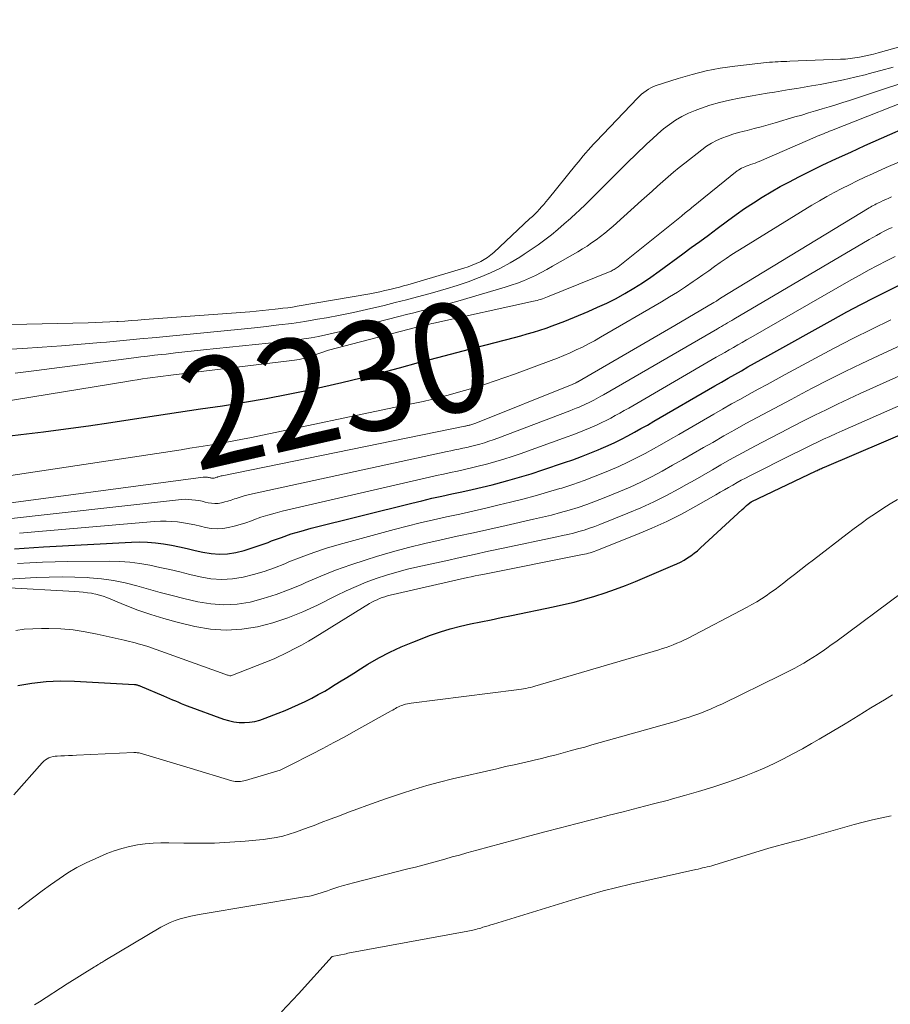
# Model space of a CAD drawing. Units: feet. Extents: x 1184172 to 1189172, y 7076370 to 7083870.
# Drawn here: x 1185714 to 1185794, y 7076604 to 7076695 of the extents above; entities that cross this region are included whole.
import ezdxf
from ezdxf.enums import TextEntityAlignment as Align

# ---------------------------------------------------------------- set-up
doc = ezdxf.new("R2010")
doc.units = ezdxf.units.FT
doc.header["$MEASUREMENT"] = 0
doc.layers.add('Level 44', color=7, linetype='Continuous', lineweight=0)
doc.layers.add('Level 45', color=7, linetype='Continuous', lineweight=0)
doc.styles.add('Style-ENGINEERING', font='ENGINEERING.shx')

msp = doc.modelspace()

# ---------------------------------------------------------------- linework, layer by layer
at = {"layer": 'Level 44', "color": 32, "linetype": 'Continuous', "lineweight": 30, "flags": 128}
for points, elevation in [([(1185712.18, 7076656.45), (1185714.24, 7076656.67), (1185716.3, 7076656.92), (1185718.36, 7076657.19), (1185720.42, 7076657.48), (1185722.47, 7076657.78), (1185724.66, 7076658.11), (1185726.68, 7076658.42), (1185728.69, 7076658.72), (1185730.7, 7076659.02), (1185732.72, 7076659.32), (1185734.73, 7076659.64), (1185736.73, 7076659.99), (1185738.73, 7076660.38), (1185740.72, 7076660.79), (1185741.91, 7076661.05), (1185743.67, 7076661.45), (1185745.44, 7076661.87), (1185747.19, 7076662.32), (1185748.94, 7076662.79), (1185750.69, 7076663.27), (1185752.44, 7076663.74), (1185754.19, 7076664.21), (1185755.94, 7076664.67), (1185759.47, 7076665.58), (1185760.06, 7076665.73), (1185760.64, 7076665.9), (1185761.22, 7076666.07), (1185761.8, 7076666.24), (1185762.38, 7076666.43), (1185762.95, 7076666.63), (1185763.52, 7076666.85), (1185764.09, 7076667.07), (1185766.25, 7076667.96), (1185767.1, 7076668.34), (1185767.95, 7076668.73), (1185768.79, 7076669.16), (1185769.61, 7076669.61), (1185770.41, 7076670.09), (1185771.21, 7076670.58), (1185771.98, 7076671.11), (1185772.75, 7076671.65), (1185774.9, 7076673.23), (1185775.69, 7076673.81), (1185776.48, 7076674.39), (1185777.26, 7076674.97), (1185778.05, 7076675.56), (1185779.02, 7076676.28), (1185779.8, 7076676.84), (1185780.58, 7076677.39), (1185781.38, 7076677.92), (1185782.19, 7076678.44), (1185783.01, 7076678.93), (1185783.84, 7076679.41), (1185784.69, 7076679.86), (1185785.54, 7076680.3), (1185786.4, 7076680.73), (1185787.69, 7076681.36), (1185788.99, 7076681.98), (1185790.3, 7076682.58), (1185791.61, 7076683.17), (1185797.42, 7076685.75)], 2230), ([(1185713.64, 7076646.2), (1185714.53, 7076646.27), (1185715.41, 7076646.33), (1185716.3, 7076646.38), (1185724.37, 7076646.82), (1185725.1, 7076646.84), (1185725.84, 7076646.82), (1185726.58, 7076646.75), (1185727.31, 7076646.66), (1185728.04, 7076646.53), (1185728.77, 7076646.39), (1185729.49, 7076646.23), (1185730.21, 7076646.06), (1185730.92, 7076645.89), (1185731.67, 7076645.76), (1185732.43, 7076645.7), (1185733.18, 7076645.75), (1185733.94, 7076645.87), (1185734.69, 7076646.06), (1185735.43, 7076646.28), (1185736.16, 7076646.52), (1185736.89, 7076646.79), (1185737.22, 7076646.92), (1185738.11, 7076647.25), (1185739.01, 7076647.56), (1185739.92, 7076647.83), (1185740.84, 7076648.08), (1185750.07, 7076650.38), (1185750.99, 7076650.61), (1185751.91, 7076650.83), (1185752.83, 7076651.03), (1185753.75, 7076651.23), (1185754.67, 7076651.43), (1185755.59, 7076651.64), (1185756.51, 7076651.86), (1185757.43, 7076652.08), (1185757.78, 7076652.17), (1185758.86, 7076652.46), (1185759.94, 7076652.76), (1185761.01, 7076653.09), (1185762.08, 7076653.44), (1185764.06, 7076654.1), (1185764.84, 7076654.37), (1185765.62, 7076654.66), (1185766.39, 7076654.96), (1185767.16, 7076655.27), (1185767.44, 7076655.39), (1185768.06, 7076655.66), (1185768.67, 7076655.95), (1185769.28, 7076656.25), (1185769.88, 7076656.56), (1185770.48, 7076656.89), (1185771.07, 7076657.22), (1185771.66, 7076657.55), (1185772.25, 7076657.89), (1185777.86, 7076661.15), (1185778.46, 7076661.49), (1185779.07, 7076661.84), (1185779.67, 7076662.18), (1185780.28, 7076662.53), (1185780.88, 7076662.87), (1185781.49, 7076663.21), (1185782.1, 7076663.55), (1185782.71, 7076663.89), (1185788.7, 7076667.23), (1185789.96, 7076667.92), (1185791.22, 7076668.59), (1185792.49, 7076669.24), (1185793.77, 7076669.88), (1185795.05, 7076670.51)], 2240), ([(1185713.95, 7076633.66), (1185715.24, 7076633.89), (1185716.54, 7076634.04), (1185717.85, 7076634.09), (1185719.16, 7076634.07), (1185724.64, 7076633.76), (1185724.71, 7076633.76), (1185724.77, 7076633.75), (1185724.83, 7076633.74), (1185724.89, 7076633.72), (1185724.96, 7076633.7), (1185725.02, 7076633.68), (1185725.08, 7076633.66), (1185725.14, 7076633.64), (1185727.32, 7076632.72), (1185727.59, 7076632.6), (1185727.86, 7076632.48), (1185728.13, 7076632.37), (1185728.4, 7076632.25), (1185728.67, 7076632.13), (1185728.94, 7076632.02), (1185729.22, 7076631.91), (1185729.49, 7076631.81), (1185732.81, 7076630.59), (1185733.27, 7076630.45), (1185733.75, 7076630.35), (1185734.23, 7076630.29), (1185734.72, 7076630.28), (1185735.2, 7076630.31), (1185735.68, 7076630.38), (1185736.15, 7076630.5), (1185736.62, 7076630.66), (1185737.82, 7076631.13), (1185738.45, 7076631.38), (1185739.07, 7076631.64), (1185739.69, 7076631.92), (1185740.3, 7076632.21), (1185740.91, 7076632.51), (1185741.5, 7076632.83), (1185742.09, 7076633.16), (1185742.67, 7076633.51), (1185742.81, 7076633.6), (1185743.45, 7076634), (1185744.1, 7076634.4), (1185744.74, 7076634.81), (1185745.38, 7076635.21), (1185746.05, 7076635.63), (1185747.04, 7076636.2), (1185748.05, 7076636.74), (1185749.09, 7076637.22), (1185750.15, 7076637.65), (1185751.79, 7076638.27), (1185752.69, 7076638.58), (1185753.6, 7076638.86), (1185754.53, 7076639.11), (1185755.46, 7076639.32), (1185756.39, 7076639.51), (1185757.33, 7076639.7), (1185758.26, 7076639.9), (1185759.2, 7076640.09), (1185763.02, 7076640.87), (1185763.98, 7076641.09), (1185764.95, 7076641.32), (1185765.9, 7076641.58), (1185766.85, 7076641.86), (1185767.79, 7076642.16), (1185768.73, 7076642.49), (1185769.65, 7076642.84), (1185770.57, 7076643.21), (1185774.01, 7076644.66), (1185774.36, 7076644.81), (1185774.69, 7076644.98), (1185775.02, 7076645.16), (1185775.35, 7076645.36), (1185775.66, 7076645.57), (1185775.96, 7076645.79), (1185776.25, 7076646.03), (1185776.54, 7076646.28), (1185780.36, 7076649.81), (1185780.5, 7076649.93), (1185780.63, 7076650.05), (1185780.76, 7076650.17), (1185780.9, 7076650.28), (1185781.17, 7076650.51), (1185787.13, 7076653.34), (1185787.23, 7076653.39), (1185787.32, 7076653.44), (1185787.42, 7076653.48), (1185787.51, 7076653.52), (1185787.61, 7076653.57), (1185787.71, 7076653.61), (1185787.81, 7076653.65), (1185787.9, 7076653.7), (1185801.7, 7076659.59)], 2250)]:
    msp.add_lwpolyline(points, dxfattribs=dict(at, elevation=elevation))
at = {"layer": 'Level 45', "color": 32, "linetype": 'Continuous', "lineweight": 0, "flags": 128}
for points, elevation in [([(1185706.36, 7076666.6), (1185720.4, 7076666.93), (1185721.06, 7076666.95), (1185721.72, 7076666.98), (1185722.38, 7076667.01), (1185723.04, 7076667.04), (1185723.16, 7076667.05), (1185723.76, 7076667.08), (1185724.36, 7076667.12), (1185724.96, 7076667.16), (1185725.56, 7076667.21), (1185735.21, 7076667.94), (1185735.79, 7076667.99), (1185736.37, 7076668.04), (1185736.95, 7076668.1), (1185737.53, 7076668.16), (1185737.82, 7076668.19), (1185738.26, 7076668.25), (1185738.69, 7076668.3), (1185739.13, 7076668.37), (1185739.56, 7076668.44), (1185746.23, 7076669.59), (1185746.68, 7076669.68), (1185747.14, 7076669.77), (1185747.59, 7076669.87), (1185748.04, 7076669.97), (1185748.17, 7076670), (1185748.55, 7076670.1), (1185748.93, 7076670.2), (1185749.31, 7076670.31), (1185749.69, 7076670.41), (1185754.84, 7076671.93), (1185755.23, 7076672.06), (1185755.6, 7076672.19), (1185755.97, 7076672.35), (1185756.33, 7076672.52), (1185756.39, 7076672.55), (1185756.71, 7076672.72), (1185757.02, 7076672.92), (1185757.31, 7076673.14), (1185757.59, 7076673.38), (1185760.9, 7076676.47), (1185761.13, 7076676.68), (1185761.34, 7076676.89), (1185761.56, 7076677.11), (1185761.77, 7076677.33), (1185761.97, 7076677.56), (1185762.18, 7076677.78), (1185762.37, 7076678.02), (1185762.57, 7076678.25), (1185765.12, 7076681.41), (1185765.34, 7076681.68), (1185765.57, 7076681.96), (1185765.79, 7076682.23), (1185766.02, 7076682.5), (1185766.25, 7076682.76), (1185766.49, 7076683.03), (1185766.73, 7076683.29), (1185766.97, 7076683.54), (1185770.76, 7076687.51), (1185770.94, 7076687.69), (1185771.13, 7076687.87), (1185771.33, 7076688.04), (1185771.54, 7076688.19), (1185771.76, 7076688.34), (1185771.98, 7076688.47), (1185772.21, 7076688.57), (1185772.46, 7076688.67), (1185774.49, 7076689.33), (1185775.77, 7076689.7), (1185777.05, 7076690.02), (1185778.35, 7076690.26), (1185779.67, 7076690.45), (1185782.59, 7076690.78), (1185782.85, 7076690.81), (1185783.12, 7076690.83), (1185783.38, 7076690.85), (1185783.65, 7076690.86), (1185783.91, 7076690.87), (1185784.18, 7076690.88), (1185784.44, 7076690.89), (1185784.71, 7076690.9), (1185789.38, 7076691.08), (1185789.81, 7076691.1), (1185790.25, 7076691.14), (1185790.68, 7076691.2), (1185791.12, 7076691.27), (1185791.55, 7076691.36), (1185791.97, 7076691.45), (1185792.4, 7076691.56), (1185792.82, 7076691.67), (1185803.65, 7076694.71)], 2222), ([(1185712.26, 7076664.44), (1185714.39, 7076664.57), (1185716.18, 7076664.69), (1185717.97, 7076664.81), (1185719.76, 7076664.96), (1185721.55, 7076665.11), (1185722.09, 7076665.16), (1185723.61, 7076665.3), (1185725.13, 7076665.44), (1185726.65, 7076665.58), (1185728.17, 7076665.72), (1185729.75, 7076665.87), (1185731.31, 7076666.02), (1185732.86, 7076666.18), (1185734.42, 7076666.34), (1185735.97, 7076666.5), (1185736.71, 7076666.58), (1185737.89, 7076666.72), (1185739.07, 7076666.87), (1185740.25, 7076667.05), (1185741.43, 7076667.24), (1185742.26, 7076667.39), (1185743.49, 7076667.62), (1185744.71, 7076667.86), (1185745.93, 7076668.13), (1185747.15, 7076668.43), (1185747.53, 7076668.52), (1185748.55, 7076668.78), (1185749.58, 7076669.04), (1185750.6, 7076669.31), (1185751.62, 7076669.58), (1185752.18, 7076669.73), (1185753.21, 7076670.03), (1185754.23, 7076670.35), (1185755.24, 7076670.69), (1185756.25, 7076671.06), (1185756.35, 7076671.1), (1185757.29, 7076671.5), (1185758.2, 7076671.93), (1185759.09, 7076672.41), (1185759.96, 7076672.94), (1185760.38, 7076673.21), (1185761.02, 7076673.64), (1185761.64, 7076674.08), (1185762.26, 7076674.53), (1185762.86, 7076675), (1185763.46, 7076675.49), (1185764.04, 7076675.98), (1185764.61, 7076676.49), (1185765.18, 7076677.01), (1185765.38, 7076677.2), (1185766.04, 7076677.83), (1185766.69, 7076678.46), (1185767.33, 7076679.1), (1185767.97, 7076679.74), (1185768.62, 7076680.39), (1185769.26, 7076681.04), (1185769.91, 7076681.67), (1185770.56, 7076682.31), (1185771.62, 7076683.33), (1185772.12, 7076683.8), (1185772.63, 7076684.25), (1185773.15, 7076684.69), (1185773.69, 7076685.11), (1185774.24, 7076685.5), (1185774.82, 7076685.85), (1185775.43, 7076686.14), (1185776.05, 7076686.4), (1185776.52, 7076686.57), (1185777.39, 7076686.86), (1185778.28, 7076687.12), (1185779.18, 7076687.33), (1185780.09, 7076687.52), (1185781.26, 7076687.72), (1185781.95, 7076687.84), (1185782.63, 7076687.96), (1185783.31, 7076688.07), (1185783.99, 7076688.19), (1185784.67, 7076688.3), (1185785.36, 7076688.41), (1185786.04, 7076688.53), (1185786.72, 7076688.64), (1185787.5, 7076688.78), (1185788.57, 7076688.98), (1185789.64, 7076689.19), (1185790.69, 7076689.44), (1185791.75, 7076689.7), (1185791.91, 7076689.75), (1185793.05, 7076690.05), (1185794.18, 7076690.35)], 2224), ([(1185713.7, 7076662.31), (1185714.68, 7076662.43), (1185715.67, 7076662.55), (1185724.59, 7076663.71), (1185725.22, 7076663.79), (1185725.85, 7076663.86), (1185726.47, 7076663.94), (1185727.1, 7076664.01), (1185727.55, 7076664.06), (1185728.41, 7076664.16), (1185729.26, 7076664.25), (1185730.11, 7076664.34), (1185730.97, 7076664.43), (1185738.11, 7076665.17), (1185738.8, 7076665.24), (1185739.48, 7076665.33), (1185740.16, 7076665.44), (1185740.84, 7076665.55), (1185741.51, 7076665.68), (1185742.19, 7076665.82), (1185742.86, 7076665.97), (1185743.53, 7076666.13), (1185748.89, 7076667.5), (1185749.57, 7076667.67), (1185750.24, 7076667.84), (1185750.92, 7076668.01), (1185751.6, 7076668.18), (1185752.27, 7076668.35), (1185752.95, 7076668.53), (1185753.62, 7076668.72), (1185754.29, 7076668.91), (1185758.62, 7076670.18), (1185759.19, 7076670.36), (1185759.75, 7076670.55), (1185760.31, 7076670.77), (1185760.86, 7076671.01), (1185761.4, 7076671.26), (1185761.93, 7076671.52), (1185762.46, 7076671.8), (1185762.98, 7076672.1), (1185765.28, 7076673.43), (1185765.71, 7076673.69), (1185766.13, 7076673.96), (1185766.55, 7076674.24), (1185766.96, 7076674.53), (1185767.36, 7076674.83), (1185767.76, 7076675.14), (1185768.15, 7076675.46), (1185768.53, 7076675.79), (1185771.12, 7076678.12), (1185771.61, 7076678.56), (1185772.1, 7076679), (1185772.59, 7076679.44), (1185773.08, 7076679.87), (1185773.57, 7076680.31), (1185774.07, 7076680.73), (1185774.58, 7076681.15), (1185775.09, 7076681.56), (1185776.65, 7076682.79), (1185777.08, 7076683.1), (1185777.53, 7076683.39), (1185778.01, 7076683.63), (1185778.5, 7076683.85), (1185779, 7076684.04), (1185779.51, 7076684.21), (1185780.02, 7076684.36), (1185780.54, 7076684.5), (1185780.8, 7076684.56), (1185781.45, 7076684.73), (1185782.1, 7076684.9), (1185782.74, 7076685.08), (1185783.39, 7076685.26), (1185785.18, 7076685.79), (1185785.81, 7076685.97), (1185786.43, 7076686.16), (1185787.06, 7076686.34), (1185787.69, 7076686.53), (1185788.32, 7076686.72), (1185788.94, 7076686.91), (1185789.57, 7076687.11), (1185790.19, 7076687.31), (1185793.76, 7076688.49), (1185795.01, 7076688.89)], 2226), ([(1185712.29, 7076659.64), (1185723.95, 7076661.54), (1185724.43, 7076661.62), (1185724.9, 7076661.7), (1185725.37, 7076661.77), (1185725.85, 7076661.84), (1185726.32, 7076661.91), (1185726.8, 7076661.98), (1185727.27, 7076662.04), (1185727.75, 7076662.1), (1185739.08, 7076663.46), (1185739.31, 7076663.49), (1185739.53, 7076663.52), (1185739.75, 7076663.56), (1185739.98, 7076663.61), (1185740.2, 7076663.66), (1185740.42, 7076663.72), (1185740.63, 7076663.79), (1185740.85, 7076663.86), (1185742.42, 7076664.42), (1185750.53, 7076666.52), (1185750.72, 7076666.57), (1185750.92, 7076666.62), (1185751.12, 7076666.67), (1185751.31, 7076666.72), (1185751.51, 7076666.76), (1185751.7, 7076666.81), (1185751.9, 7076666.85), (1185752.1, 7076666.9), (1185761.22, 7076668.9), (1185761.38, 7076668.94), (1185761.55, 7076668.98), (1185761.71, 7076669.02), (1185761.88, 7076669.07), (1185762.04, 7076669.12), (1185762.2, 7076669.18), (1185762.36, 7076669.24), (1185762.52, 7076669.3), (1185768.24, 7076671.63), (1185768.34, 7076671.67), (1185768.44, 7076671.72), (1185768.53, 7076671.77), (1185768.62, 7076671.82), (1185768.72, 7076671.87), (1185768.81, 7076671.93), (1185768.89, 7076671.99), (1185768.98, 7076672.06), (1185774.78, 7076676.71), (1185774.9, 7076676.81), (1185775.02, 7076676.9), (1185775.14, 7076677), (1185775.25, 7076677.09), (1185775.37, 7076677.19), (1185775.49, 7076677.28), (1185775.61, 7076677.38), (1185775.72, 7076677.47), (1185779.89, 7076680.84), (1185780.02, 7076680.93), (1185780.15, 7076681.02), (1185780.29, 7076681.1), (1185780.44, 7076681.17), (1185780.59, 7076681.23), (1185780.73, 7076681.29), (1185780.89, 7076681.34), (1185781.04, 7076681.39), (1185781.13, 7076681.42), (1185781.33, 7076681.49), (1185781.53, 7076681.56), (1185781.72, 7076681.64), (1185781.92, 7076681.72), (1185787.05, 7076683.93), (1185787.23, 7076684.02), (1185787.42, 7076684.09), (1185787.61, 7076684.17), (1185787.8, 7076684.25), (1185787.99, 7076684.33), (1185788.18, 7076684.4), (1185788.37, 7076684.48), (1185788.55, 7076684.55), (1185797.38, 7076688.02)], 2228), ([(1185713.32, 7076652.92), (1185728.92, 7076655.29), (1185729.73, 7076655.42), (1185730.54, 7076655.54), (1185731.34, 7076655.68), (1185732.15, 7076655.81), (1185732.95, 7076655.95), (1185733.75, 7076656.1), (1185734.56, 7076656.26), (1185735.36, 7076656.42), (1185749.58, 7076659.39), (1185750.35, 7076659.55), (1185751.11, 7076659.72), (1185751.87, 7076659.9), (1185752.63, 7076660.09), (1185753.39, 7076660.28), (1185754.14, 7076660.49), (1185754.9, 7076660.7), (1185755.65, 7076660.93), (1185755.94, 7076661.02), (1185756.83, 7076661.3), (1185757.71, 7076661.59), (1185758.6, 7076661.9), (1185759.48, 7076662.21), (1185762.84, 7076663.46), (1185763.43, 7076663.68), (1185764.01, 7076663.92), (1185764.58, 7076664.17), (1185765.15, 7076664.43), (1185765.71, 7076664.7), (1185766.27, 7076664.98), (1185766.81, 7076665.28), (1185767.36, 7076665.59), (1185772.95, 7076668.84), (1185773.7, 7076669.29), (1185774.43, 7076669.74), (1185775.16, 7076670.22), (1185775.87, 7076670.7), (1185776.23, 7076670.95), (1185776.76, 7076671.33), (1185777.29, 7076671.7), (1185777.82, 7076672.07), (1185778.35, 7076672.45), (1185778.88, 7076672.82), (1185779.41, 7076673.18), (1185779.95, 7076673.53), (1185780.5, 7076673.87), (1185786.75, 7076677.7), (1185787.43, 7076678.1), (1185788.1, 7076678.49), (1185788.79, 7076678.87), (1185789.48, 7076679.23), (1185790.18, 7076679.58), (1185790.89, 7076679.93), (1185791.6, 7076680.26), (1185792.31, 7076680.59), (1185793.55, 7076681.15), (1185794.78, 7076681.69)], 2232), ([(1185709.87, 7076649.97), (1185730.94, 7076652.76), (1185731.02, 7076652.77), (1185731.1, 7076652.77), (1185731.18, 7076652.77), (1185731.26, 7076652.77), (1185731.34, 7076652.76), (1185731.42, 7076652.74), (1185731.5, 7076652.73), (1185731.58, 7076652.71), (1185731.65, 7076652.7), (1185731.72, 7076652.68), (1185731.8, 7076652.68), (1185731.88, 7076652.68), (1185731.96, 7076652.69), (1185732.04, 7076652.71), (1185732.11, 7076652.73), (1185732.19, 7076652.76), (1185732.27, 7076652.78), (1185732.3, 7076652.8), (1185732.4, 7076652.83), (1185732.5, 7076652.86), (1185732.6, 7076652.88), (1185732.69, 7076652.9), (1185754.92, 7076657.45), (1185755, 7076657.46), (1185755.08, 7076657.48), (1185755.16, 7076657.5), (1185755.24, 7076657.51), (1185755.32, 7076657.53), (1185755.4, 7076657.55), (1185755.48, 7076657.57), (1185755.56, 7076657.59), (1185755.58, 7076657.6), (1185755.67, 7076657.63), (1185755.77, 7076657.66), (1185755.86, 7076657.69), (1185755.95, 7076657.73), (1185764.78, 7076661.28), (1185764.83, 7076661.3), (1185764.88, 7076661.32), (1185764.93, 7076661.34), (1185764.98, 7076661.36), (1185765.04, 7076661.39), (1185765.06, 7076661.4), (1185765.08, 7076661.41), (1185765.1, 7076661.42), (1185765.12, 7076661.43), (1185765.2, 7076661.47), (1185765.22, 7076661.48), (1185765.24, 7076661.49), (1185765.26, 7076661.5), (1185765.28, 7076661.51), (1185774.18, 7076666.67), (1185777.75, 7076668.77), (1185777.81, 7076668.8), (1185777.87, 7076668.84), (1185777.93, 7076668.88), (1185777.99, 7076668.92), (1185778.02, 7076668.94), (1185778.06, 7076668.97), (1185778.11, 7076669), (1185778.15, 7076669.03), (1185778.19, 7076669.06), (1185778.24, 7076669.09), (1185778.28, 7076669.12), (1185778.32, 7076669.15), (1185778.37, 7076669.18), (1185791.98, 7076677.45), (1185792.11, 7076677.53), (1185792.24, 7076677.61), (1185792.37, 7076677.68), (1185792.51, 7076677.75), (1185792.64, 7076677.82), (1185792.78, 7076677.89), (1185792.91, 7076677.96), (1185793.05, 7076678.02), (1185793.28, 7076678.12), (1185793.53, 7076678.24), (1185793.79, 7076678.35), (1185794.04, 7076678.46)], 2234), ([(1185711.98, 7076648.82), (1185728.69, 7076650.7), (1185729, 7076650.73), (1185729.31, 7076650.74), (1185729.62, 7076650.73), (1185729.92, 7076650.7), (1185730.23, 7076650.67), (1185730.54, 7076650.62), (1185730.84, 7076650.56), (1185731.14, 7076650.49), (1185731.4, 7076650.43), (1185731.71, 7076650.38), (1185732.01, 7076650.35), (1185732.31, 7076650.37), (1185732.62, 7076650.42), (1185732.92, 7076650.5), (1185733.22, 7076650.58), (1185733.52, 7076650.67), (1185733.81, 7076650.77), (1185733.96, 7076650.82), (1185734.33, 7076650.95), (1185734.7, 7076651.06), (1185735.08, 7076651.16), (1185735.46, 7076651.25), (1185753.3, 7076655.11), (1185753.66, 7076655.19), (1185754.02, 7076655.27), (1185754.38, 7076655.35), (1185754.74, 7076655.42), (1185755.1, 7076655.5), (1185755.46, 7076655.58), (1185755.82, 7076655.67), (1185756.18, 7076655.77), (1185756.3, 7076655.81), (1185756.72, 7076655.93), (1185757.13, 7076656.06), (1185757.54, 7076656.2), (1185757.95, 7076656.35), (1185764.55, 7076658.85), (1185764.84, 7076658.97), (1185765.13, 7076659.08), (1185765.42, 7076659.2), (1185765.71, 7076659.33), (1185765.81, 7076659.37), (1185766.05, 7076659.48), (1185766.28, 7076659.59), (1185766.51, 7076659.7), (1185766.74, 7076659.82), (1185766.96, 7076659.94), (1185767.19, 7076660.06), (1185767.41, 7076660.19), (1185767.64, 7076660.32), (1185778.08, 7076666.37), (1185778.27, 7076666.48), (1185778.46, 7076666.59), (1185778.65, 7076666.7), (1185778.83, 7076666.81), (1185779.02, 7076666.92), (1185779.21, 7076667.03), (1185779.4, 7076667.14), (1185779.59, 7076667.25), (1185791.99, 7076674.55), (1185792.33, 7076674.75), (1185792.68, 7076674.94), (1185793.03, 7076675.13), (1185793.38, 7076675.32), (1185793.73, 7076675.5), (1185794.09, 7076675.67)], 2236), ([(1185714.12, 7076647.63), (1185726.49, 7076648.71), (1185727.02, 7076648.74), (1185727.55, 7076648.75), (1185728.08, 7076648.72), (1185728.6, 7076648.67), (1185729.13, 7076648.59), (1185729.65, 7076648.5), (1185730.17, 7076648.39), (1185730.69, 7076648.27), (1185731.16, 7076648.16), (1185731.69, 7076648.07), (1185732.22, 7076648.03), (1185732.75, 7076648.06), (1185733.28, 7076648.15), (1185733.8, 7076648.28), (1185734.33, 7076648.42), (1185734.84, 7076648.59), (1185735.36, 7076648.77), (1185735.6, 7076648.86), (1185736.24, 7076649.09), (1185736.88, 7076649.29), (1185737.53, 7076649.47), (1185738.18, 7076649.64), (1185751.69, 7076652.77), (1185752.33, 7076652.91), (1185752.97, 7076653.05), (1185753.61, 7076653.19), (1185754.25, 7076653.33), (1185754.89, 7076653.47), (1185755.53, 7076653.61), (1185756.16, 7076653.77), (1185756.8, 7076653.94), (1185757.03, 7076654), (1185757.78, 7076654.21), (1185758.52, 7076654.43), (1185759.26, 7076654.67), (1185759.99, 7076654.92), (1185764.31, 7076656.46), (1185764.84, 7076656.66), (1185765.38, 7076656.86), (1185765.91, 7076657.08), (1185766.43, 7076657.3), (1185766.62, 7076657.38), (1185767.05, 7076657.57), (1185767.48, 7076657.77), (1185767.9, 7076657.97), (1185768.31, 7076658.19), (1185768.72, 7076658.41), (1185769.13, 7076658.64), (1185769.54, 7076658.87), (1185769.95, 7076659.1), (1185777.97, 7076663.76), (1185778.37, 7076663.98), (1185778.76, 7076664.21), (1185779.16, 7076664.44), (1185779.56, 7076664.67), (1185779.95, 7076664.9), (1185780.35, 7076665.12), (1185780.75, 7076665.35), (1185781.14, 7076665.58), (1185790.34, 7076670.85), (1185791.14, 7076671.3), (1185791.94, 7076671.74), (1185792.75, 7076672.17), (1185793.57, 7076672.59), (1185794.39, 7076673)], 2238), ([(1185713.91, 7076644.85), (1185715.07, 7076644.92), (1185716.23, 7076644.98), (1185717.39, 7076645.02), (1185718.55, 7076645.04), (1185722.35, 7076645.07), (1185723.29, 7076645.05), (1185724.21, 7076644.98), (1185725.14, 7076644.86), (1185726.06, 7076644.69), (1185726.97, 7076644.49), (1185727.89, 7076644.29), (1185728.8, 7076644.08), (1185729.71, 7076643.86), (1185730.68, 7076643.62), (1185731.66, 7076643.45), (1185732.64, 7076643.38), (1185733.62, 7076643.44), (1185734.6, 7076643.6), (1185735.57, 7076643.85), (1185736.53, 7076644.13), (1185737.48, 7076644.47), (1185738.42, 7076644.83), (1185738.81, 7076645), (1185739.94, 7076645.45), (1185741.09, 7076645.87), (1185742.25, 7076646.25), (1185743.42, 7076646.59), (1185748.45, 7076647.97), (1185749.65, 7076648.28), (1185750.84, 7076648.58), (1185752.05, 7076648.86), (1185753.25, 7076649.13), (1185754.46, 7076649.39), (1185755.66, 7076649.66), (1185756.87, 7076649.94), (1185758.07, 7076650.22), (1185759.12, 7076650.47), (1185760.26, 7076650.76), (1185761.39, 7076651.06), (1185762.52, 7076651.38), (1185763.64, 7076651.72), (1185763.81, 7076651.77), (1185764.84, 7076652.11), (1185765.86, 7076652.47), (1185766.88, 7076652.85), (1185767.88, 7076653.26), (1185768.25, 7076653.41), (1185769.06, 7076653.76), (1185769.87, 7076654.13), (1185770.66, 7076654.53), (1185771.45, 7076654.94), (1185772.22, 7076655.37), (1185773, 7076655.8), (1185773.77, 7076656.24), (1185774.54, 7076656.68), (1185777.75, 7076658.55), (1185778.56, 7076659.01), (1185779.37, 7076659.48), (1185780.19, 7076659.93), (1185781, 7076660.39), (1185781.82, 7076660.84), (1185782.64, 7076661.28), (1185783.46, 7076661.73), (1185784.28, 7076662.18), (1185787.08, 7076663.69), (1185788.79, 7076664.6), (1185790.5, 7076665.49), (1185792.23, 7076666.35), (1185793.97, 7076667.19)], 2242), ([(1185713.09, 7076643.42), (1185715.65, 7076643.56), (1185716.83, 7076643.61), (1185718.01, 7076643.62), (1185719.19, 7076643.6), (1185720.37, 7076643.56), (1185720.52, 7076643.55), (1185721.62, 7076643.45), (1185722.72, 7076643.3), (1185723.8, 7076643.08), (1185724.87, 7076642.81), (1185725.94, 7076642.5), (1185727.01, 7076642.21), (1185728.09, 7076641.93), (1185729.16, 7076641.66), (1185730.44, 7076641.35), (1185731.64, 7076641.15), (1185732.84, 7076641.06), (1185734.05, 7076641.13), (1185735.26, 7076641.32), (1185736.45, 7076641.64), (1185737.63, 7076642), (1185738.78, 7076642.43), (1185739.92, 7076642.91), (1185740.36, 7076643.11), (1185741.72, 7076643.7), (1185743.08, 7076644.25), (1185744.48, 7076644.74), (1185745.88, 7076645.2), (1185746.84, 7076645.49), (1185748.31, 7076645.91), (1185749.78, 7076646.32), (1185751.26, 7076646.68), (1185752.75, 7076647.02), (1185754.24, 7076647.35), (1185755.73, 7076647.68), (1185757.22, 7076648.01), (1185758.71, 7076648.34), (1185761.23, 7076648.91), (1185762.05, 7076649.1), (1185762.87, 7076649.3), (1185763.69, 7076649.52), (1185764.5, 7076649.75), (1185765.31, 7076650), (1185766.11, 7076650.27), (1185766.9, 7076650.56), (1185767.69, 7076650.87), (1185769.06, 7076651.43), (1185770.07, 7076651.86), (1185771.06, 7076652.32), (1185772.04, 7076652.81), (1185773.01, 7076653.32), (1185773.97, 7076653.86), (1185774.92, 7076654.39), (1185775.87, 7076654.94), (1185776.82, 7076655.49), (1185777.65, 7076655.96), (1185778.66, 7076656.55), (1185779.68, 7076657.12), (1185780.7, 7076657.69), (1185781.73, 7076658.25), (1185782.76, 7076658.8), (1185783.79, 7076659.35), (1185784.83, 7076659.9), (1185785.86, 7076660.44), (1185786.78, 7076660.92), (1185788.28, 7076661.69), (1185789.79, 7076662.45), (1185791.31, 7076663.18), (1185792.83, 7076663.9), (1185796.63, 7076665.67)], 2244), ([(1185712.6, 7076642.65), (1185719.19, 7076642.28), (1185719.57, 7076642.26), (1185719.95, 7076642.22), (1185720.33, 7076642.18), (1185720.71, 7076642.12), (1185720.76, 7076642.11), (1185721.11, 7076642.05), (1185721.45, 7076641.96), (1185721.79, 7076641.85), (1185722.12, 7076641.73), (1185723.79, 7076641.04), (1185724.97, 7076640.59), (1185726.15, 7076640.17), (1185727.35, 7076639.81), (1185728.57, 7076639.48), (1185730.19, 7076639.08), (1185731.62, 7076638.84), (1185733.05, 7076638.73), (1185734.48, 7076638.82), (1185735.92, 7076639.05), (1185737.33, 7076639.43), (1185738.72, 7076639.88), (1185740.08, 7076640.42), (1185741.41, 7076641.04), (1185743.16, 7076641.93), (1185744.05, 7076642.36), (1185744.96, 7076642.76), (1185745.88, 7076643.13), (1185746.81, 7076643.47), (1185747.75, 7076643.78), (1185748.7, 7076644.06), (1185749.66, 7076644.32), (1185750.62, 7076644.55), (1185753.18, 7076645.11), (1185754.49, 7076645.4), (1185755.8, 7076645.69), (1185757.11, 7076645.97), (1185758.43, 7076646.25), (1185763.37, 7076647.3), (1185763.88, 7076647.41), (1185764.38, 7076647.52), (1185764.88, 7076647.65), (1185765.37, 7076647.78), (1185765.87, 7076647.92), (1185766.36, 7076648.08), (1185766.84, 7076648.25), (1185767.32, 7076648.43), (1185769.87, 7076649.46), (1185771.07, 7076649.97), (1185772.25, 7076650.51), (1185773.42, 7076651.09), (1185774.56, 7076651.71), (1185775.26, 7076652.1), (1185776.05, 7076652.54), (1185776.83, 7076652.99), (1185777.62, 7076653.44), (1185778.4, 7076653.89), (1185779.19, 7076654.35), (1185779.98, 7076654.79), (1185780.77, 7076655.22), (1185781.57, 7076655.64), (1185782.91, 7076656.34), (1185783.93, 7076656.87), (1185784.96, 7076657.4), (1185785.98, 7076657.92), (1185787.01, 7076658.44), (1185788.05, 7076658.95), (1185789.08, 7076659.46), (1185790.13, 7076659.95), (1185791.17, 7076660.43), (1185798.31, 7076663.66)], 2246), ([(1185713.77, 7076638.71), (1185714.55, 7076638.82), (1185715.34, 7076638.88), (1185716.13, 7076638.9), (1185716.79, 7076638.89), (1185717.91, 7076638.85), (1185719.03, 7076638.76), (1185720.14, 7076638.59), (1185721.24, 7076638.38), (1185723.69, 7076637.82), (1185723.95, 7076637.76), (1185724.2, 7076637.7), (1185724.46, 7076637.64), (1185724.71, 7076637.57), (1185725, 7076637.49), (1185725.12, 7076637.46), (1185725.23, 7076637.43), (1185725.34, 7076637.4), (1185725.45, 7076637.37), (1185725.56, 7076637.34), (1185725.67, 7076637.31), (1185725.78, 7076637.27), (1185725.88, 7076637.23), (1185732.94, 7076634.71), (1185733.02, 7076634.68), (1185733.09, 7076634.66), (1185733.16, 7076634.63), (1185733.24, 7076634.61), (1185733.39, 7076634.56), (1185733.47, 7076634.56), (1185737.44, 7076636.12), (1185738.72, 7076636.73), (1185739.35, 7076637.05), (1185739.97, 7076637.38), (1185740.59, 7076637.73), (1185741.2, 7076638.09), (1185746.2, 7076641.18), (1185746.42, 7076641.31), (1185746.65, 7076641.43), (1185746.88, 7076641.53), (1185747.11, 7076641.64), (1185747.35, 7076641.73), (1185747.59, 7076641.81), (1185747.84, 7076641.88), (1185748.08, 7076641.94), (1185755.17, 7076643.56), (1185755.52, 7076643.64), (1185755.87, 7076643.72), (1185756.22, 7076643.79), (1185756.57, 7076643.86), (1185765.56, 7076645.64), (1185765.73, 7076645.67), (1185765.91, 7076645.71), (1185766.08, 7076645.75), (1185766.26, 7076645.8), (1185766.43, 7076645.84), (1185766.61, 7076645.9), (1185766.78, 7076645.95), (1185766.95, 7076646.02), (1185770.69, 7076647.5), (1185772.08, 7076648.08), (1185773.44, 7076648.7), (1185774.79, 7076649.38), (1185776.11, 7076650.1), (1185777.95, 7076651.16), (1185778.34, 7076651.38), (1185778.72, 7076651.6), (1185779.11, 7076651.82), (1185779.49, 7076652.05), (1185779.88, 7076652.27), (1185780.27, 7076652.48), (1185780.66, 7076652.69), (1185781.06, 7076652.89), (1185785.01, 7076654.88), (1185785.57, 7076655.15), (1185786.13, 7076655.43), (1185786.69, 7076655.71), (1185787.26, 7076655.98), (1185787.82, 7076656.25), (1185788.39, 7076656.51), (1185788.96, 7076656.77), (1185789.53, 7076657.03), (1185800, 7076661.63)], 2248), ([(1185713.6, 7076623.66), (1185716.19, 7076626.59), (1185716.33, 7076626.72), (1185716.48, 7076626.84), (1185716.64, 7076626.94), (1185716.81, 7076627.03), (1185716.99, 7076627.1), (1185717.18, 7076627.15), (1185717.37, 7076627.18), (1185717.56, 7076627.2), (1185717.89, 7076627.21), (1185718.24, 7076627.23), (1185718.6, 7076627.24), (1185718.96, 7076627.26), (1185719.32, 7076627.27), (1185724.59, 7076627.52), (1185724.69, 7076627.52), (1185724.79, 7076627.52), (1185724.89, 7076627.51), (1185724.99, 7076627.5), (1185725.09, 7076627.49), (1185725.18, 7076627.47), (1185725.28, 7076627.45), (1185725.38, 7076627.42), (1185729.76, 7076626.08), (1185733.57, 7076624.94), (1185733.72, 7076624.9), (1185733.88, 7076624.87), (1185734.04, 7076624.86), (1185734.2, 7076624.86), (1185734.36, 7076624.87), (1185734.52, 7076624.89), (1185734.68, 7076624.92), (1185734.83, 7076624.96), (1185737.99, 7076625.92), (1185738.87, 7076626.33), (1185740.9, 7076627.37), (1185741.92, 7076627.9), (1185742.93, 7076628.43), (1185743.93, 7076628.97), (1185744.93, 7076629.53), (1185748.19, 7076631.35), (1185748.32, 7076631.42), (1185748.45, 7076631.5), (1185748.58, 7076631.57), (1185748.71, 7076631.64), (1185748.85, 7076631.71), (1185748.98, 7076631.77), (1185749.12, 7076631.83), (1185749.26, 7076631.88), (1185749.32, 7076631.9), (1185749.49, 7076631.95), (1185749.67, 7076631.99), (1185749.85, 7076632.03), (1185750.02, 7076632.06), (1185759.68, 7076633.26), (1185759.89, 7076633.29), (1185760.11, 7076633.33), (1185760.32, 7076633.36), (1185760.53, 7076633.4), (1185760.74, 7076633.45), (1185760.94, 7076633.5), (1185761.15, 7076633.56), (1185761.36, 7076633.61), (1185772.7, 7076636.95), (1185773.04, 7076637.05), (1185773.37, 7076637.16), (1185773.71, 7076637.28), (1185774.04, 7076637.41), (1185774.37, 7076637.54), (1185774.69, 7076637.68), (1185775.01, 7076637.83), (1185775.33, 7076637.99), (1185780.81, 7076640.86), (1185781.25, 7076641.1), (1185781.69, 7076641.35), (1185782.12, 7076641.62), (1185782.55, 7076641.9), (1185782.96, 7076642.19), (1185783.37, 7076642.48), (1185783.78, 7076642.78), (1185784.18, 7076643.09), (1185784.55, 7076643.38), (1185785.14, 7076643.84), (1185785.73, 7076644.29), (1185786.31, 7076644.75), (1185786.9, 7076645.2), (1185789.98, 7076647.58), (1185790.62, 7076648.06), (1185791.26, 7076648.53), (1185791.91, 7076649), (1185792.57, 7076649.45), (1185793.24, 7076649.89), (1185793.91, 7076650.31), (1185794.6, 7076650.72)], 2252), ([(1185713.99, 7076613.15), (1185714.65, 7076613.67), (1185715.41, 7076614.25), (1185716.18, 7076614.83), (1185716.96, 7076615.4), (1185717.74, 7076615.96), (1185718.54, 7076616.49), (1185719.37, 7076616.98), (1185720.22, 7076617.42), (1185721.09, 7076617.82), (1185722.12, 7076618.26), (1185722.8, 7076618.52), (1185723.49, 7076618.74), (1185724.19, 7076618.92), (1185724.91, 7076619.06), (1185725.63, 7076619.15), (1185726.35, 7076619.22), (1185727.07, 7076619.25), (1185727.8, 7076619.25), (1185729.17, 7076619.22), (1185730.58, 7076619.21), (1185731.99, 7076619.23), (1185733.4, 7076619.3), (1185734.8, 7076619.4), (1185736.45, 7076619.55), (1185737.05, 7076619.63), (1185737.65, 7076619.73), (1185738.24, 7076619.87), (1185738.83, 7076620.04), (1185739.41, 7076620.23), (1185739.98, 7076620.43), (1185740.56, 7076620.64), (1185741.13, 7076620.85), (1185741.76, 7076621.1), (1185742.6, 7076621.42), (1185743.44, 7076621.73), (1185744.28, 7076622.05), (1185745.12, 7076622.36), (1185745.96, 7076622.67), (1185746.8, 7076622.97), (1185747.65, 7076623.27), (1185748.49, 7076623.56), (1185749.11, 7076623.77), (1185750.27, 7076624.14), (1185751.44, 7076624.5), (1185752.61, 7076624.81), (1185753.8, 7076625.1), (1185757.87, 7076626.04), (1185758.67, 7076626.23), (1185759.46, 7076626.41), (1185760.25, 7076626.59), (1185761.04, 7076626.77), (1185761.3, 7076626.83), (1185761.97, 7076626.99), (1185762.63, 7076627.15), (1185763.29, 7076627.32), (1185763.95, 7076627.49), (1185764.6, 7076627.67), (1185765.26, 7076627.85), (1185765.92, 7076628.03), (1185766.57, 7076628.22), (1185774.32, 7076630.41), (1185774.86, 7076630.57), (1185775.4, 7076630.74), (1185775.93, 7076630.92), (1185776.46, 7076631.11), (1185776.99, 7076631.31), (1185777.51, 7076631.53), (1185778.03, 7076631.76), (1185778.54, 7076632), (1185783.91, 7076634.61), (1185784.33, 7076634.83), (1185784.76, 7076635.04), (1185785.18, 7076635.27), (1185785.6, 7076635.5), (1185786.01, 7076635.73), (1185786.42, 7076635.98), (1185786.82, 7076636.23), (1185787.22, 7076636.49), (1185787.27, 7076636.52), (1185787.69, 7076636.8), (1185788.11, 7076637.09), (1185788.52, 7076637.39), (1185788.93, 7076637.68), (1185795.02, 7076642.21)], 2254), ([(1185715.48, 7076604.38), (1185715.93, 7076604.66), (1185718.49, 7076606.31), (1185720.97, 7076607.87), (1185721.04, 7076607.91), (1185721.11, 7076607.95), (1185721.18, 7076607.99), (1185721.25, 7076608.04), (1185721.31, 7076608.08), (1185721.38, 7076608.12), (1185721.45, 7076608.16), (1185721.52, 7076608.2), (1185721.56, 7076608.23), (1185721.65, 7076608.28), (1185721.74, 7076608.34), (1185721.83, 7076608.39), (1185721.92, 7076608.45), (1185727.06, 7076611.51), (1185727.49, 7076611.74), (1185727.93, 7076611.95), (1185728.39, 7076612.12), (1185728.85, 7076612.27), (1185729.33, 7076612.4), (1185729.8, 7076612.51), (1185730.28, 7076612.61), (1185730.77, 7076612.7), (1185740.23, 7076614.28), (1185740.54, 7076614.34), (1185740.85, 7076614.4), (1185741.15, 7076614.48), (1185741.45, 7076614.57), (1185741.75, 7076614.67), (1185742.05, 7076614.76), (1185742.34, 7076614.86), (1185742.64, 7076614.96), (1185742.93, 7076615.05), (1185743.38, 7076615.2), (1185743.82, 7076615.33), (1185744.27, 7076615.46), (1185744.72, 7076615.58), (1185749.72, 7076616.86), (1185750.4, 7076617.03), (1185751.07, 7076617.21), (1185751.74, 7076617.39), (1185752.41, 7076617.58), (1185753.09, 7076617.76), (1185753.76, 7076617.95), (1185754.43, 7076618.13), (1185755.1, 7076618.32), (1185756.02, 7076618.56), (1185757.16, 7076618.87), (1185758.29, 7076619.18), (1185759.42, 7076619.48), (1185760.55, 7076619.79), (1185762.26, 7076620.24), (1185763.69, 7076620.62), (1185765.11, 7076621), (1185766.54, 7076621.36), (1185767.96, 7076621.72), (1185768.03, 7076621.74), (1185769.43, 7076622.09), (1185770.82, 7076622.45), (1185772.21, 7076622.81), (1185773.6, 7076623.17), (1185773.76, 7076623.22), (1185775.06, 7076623.58), (1185776.36, 7076623.95), (1185777.65, 7076624.36), (1185778.94, 7076624.79), (1185779.65, 7076625.03), (1185780.57, 7076625.36), (1185781.48, 7076625.72), (1185782.38, 7076626.1), (1185783.27, 7076626.51), (1185784.15, 7076626.94), (1185785.01, 7076627.39), (1185785.87, 7076627.86), (1185786.72, 7076628.34), (1185787.42, 7076628.75), (1185788.61, 7076629.46), (1185789.8, 7076630.17), (1185790.98, 7076630.88), (1185792.16, 7076631.61), (1185793.39, 7076632.36), (1185794.12, 7076632.81)], 2256), ([(1185738.11, 7076603.76), (1185739.69, 7076605.41), (1185742.76, 7076608.82), (1185744.05, 7076609.08), (1185744.11, 7076609.1), (1185744.19, 7076609.13), (1185755.21, 7076611.15), (1185755.36, 7076611.18), (1185755.51, 7076611.21), (1185755.66, 7076611.24), (1185755.8, 7076611.28), (1185755.95, 7076611.31), (1185756.1, 7076611.35), (1185756.24, 7076611.39), (1185756.39, 7076611.43), (1185756.58, 7076611.5), (1185756.83, 7076611.57), (1185757.07, 7076611.65), (1185757.31, 7076611.72), (1185757.55, 7076611.8), (1185765.1, 7076614.12), (1185766.35, 7076614.48), (1185767.6, 7076614.83), (1185768.86, 7076615.15), (1185770.12, 7076615.45), (1185776.11, 7076616.79), (1185776.32, 7076616.84), (1185776.53, 7076616.89), (1185776.73, 7076616.94), (1185776.94, 7076616.99), (1185777.15, 7076617.04), (1185777.35, 7076617.09), (1185777.56, 7076617.15), (1185777.76, 7076617.21), (1185782.8, 7076618.77), (1185784.84, 7076619.3), (1185785.17, 7076619.39), (1185785.49, 7076619.47), (1185785.82, 7076619.56), (1185786.14, 7076619.65), (1185789.77, 7076620.69), (1185790.61, 7076620.92), (1185791.45, 7076621.14), (1185792.3, 7076621.34), (1185793.15, 7076621.53), (1185794, 7076621.73)], 2258)]:
    msp.add_lwpolyline(points, dxfattribs=dict(at, elevation=elevation))

# ---------------------------------------------------------------- texts
at = {"layer": 'Level 44', "color": 32, "linetype": 'Continuous', "lineweight": 13, "style": 'Style-ENGINEERING', "width": 0.94}
msp.add_text(' 2230 ', height=10, rotation=12.78718, dxfattribs=at).set_placement((1185743.107, 7076661.321, 2230), align=Align.MIDDLE_CENTER)

doc.saveas('drawing.dxf')
